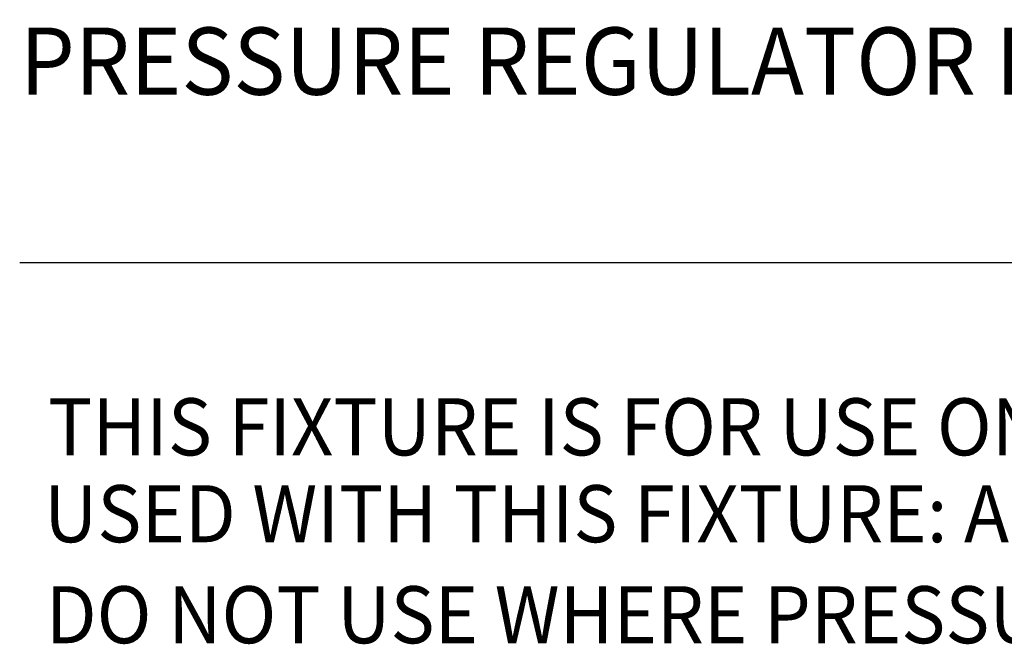
# Model space of a CAD drawing. Extents: x 1.6 to 20.6, y 0.9 to 26.
# Drawn here: x 1.6 to 5.2, y 20.9 to 23.2 of the extents above; entities that cross this region are included whole.
import ezdxf
from ezdxf.enums import TextEntityAlignment as Align

# ---------------------------------------------------------------- set-up
doc = ezdxf.new("R2010")
doc.units = 0
doc.header["$LTSCALE"] = 1.25
doc.header["$MEASUREMENT"] = 0
doc.layers.get('0').update_dxf_attribs({"linetype": 'CONTINUOUS'})
doc.layers.add('BORDER', color=7, linetype='CONTINUOUS')
doc.layers.add('DIM', color=7, linetype='CONTINUOUS')
doc.styles.add('PLATE', font='MyriadPro-Regular_0.ttf')
doc.styles.add('ROMAND', font='MyriadPro-Regular_0.ttf')

# ---------------------------------------------------------------- blocks, each defined once
blk = doc.blocks.new('WTITLE')
blk.add_line((-7.7035, -1.5747), (-0.0785, -1.5747))
at = {"style": 'PLATE'}
for tag, p, height in [('PLATE1', (-7.7035, -1.0247), 0.14), ('DESC1', (-7.7035, -1.1847), 0.1), ('DESC1', (-7.7035, -1.3447), 0.1), ('DESC1', (-7.7035, -1.5047), 0.1), ('PLATE2', (-7.7035, -1.7747), 0.14), ('DESC2', (-7.7035, -1.9347), 0.1), ('DESC2', (-7.7035, -2.0947), 0.1), ('DESC2', (-7.7035, -2.2547), 0.1), ('DWG', (-4.331, -10.063), 0.14), ('REV', (-1.7936, -10.0611), 0.1)]:
    blk.add_attdef(tag, p, '', height=height, dxfattribs=at)

msp = doc.modelspace()

# ---------------------------------------------------------------- block references
at = {"layer": 'BORDER'}
ref = msp.add_blockref('WTITLE', (20.8228, 26.2506), dxfattribs=dict(at, xscale=2.5, yscale=2.5, zscale=2.5))
ref.add_attrib('DESC1', 'PRESSURE REGULATOR FIXTURE, HIGH PURITY GASES (2-125 PSIG), DECK MOUNTED SINGLE', (1.564, 22.9375), dxfattribs={"layer": '0', "height": 0.25, "style": 'PLATE', "width": 0.95})

# ---------------------------------------------------------------- texts
at = {"layer": 'DIM', "style": 'ROMAND', "width": 0.95}
for s, p in [('THIS FIXTURE IS FOR USE ON HIGH PURITY GAS SYSTEMS, INCLUDING OXYGEN. THE FOLLOWING GASES MAY BE', (1.6697, 21.8092)), ('USED WITH THIS FIXTURE: AIR, ARGON, CARBON DIOXIDE, HELIUM, NITROGEN, NITROUS OXIDE AND OXYGEN.', (1.6545, 21.4863)), (' DO NOT USE WHERE PRESSURE OR TEMPERATURE CAN EXCEED RATED OPERATING CONDITIONS.', (1.5995, 21.1108))]:
    msp.add_text(s, height=0.212175, dxfattribs=at).set_placement(p, align=Align.TOP_LEFT)

doc.saveas('drawing.dxf')
